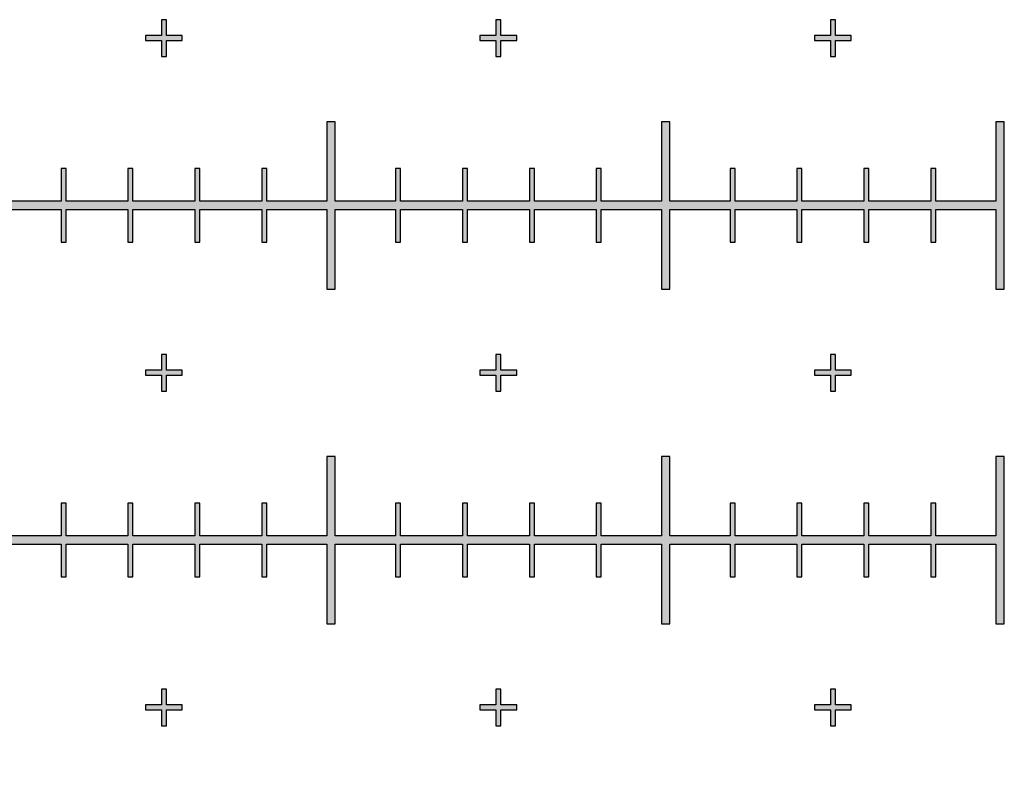
# Model space of a CAD drawing. Units: inches. Extents: x -43.3 to 43.3, y -43.3 to 43.3.
# Drawn here: x 2.1 to 5, y -13.7 to -11.4 of the extents above; entities that cross this region are included whole.
import ezdxf

# ---------------------------------------------------------------- set-up
doc = ezdxf.new("R2010")
doc.units = ezdxf.units.IN
doc.header["$MEASUREMENT"] = 0

msp = doc.modelspace()

# ---------------------------------------------------------------- hatches: boundary and pattern name
h = msp.add_hatch(color=256)
h.dxf.hatch_style = 1
h.paths.add_polyline_path([(0.555, -11.4925), (0.5075, -11.4925), (0.5075, -11.445), (0.4925, -11.445), (0.4925, -11.4925), (0.445, -11.4925), (0.445, -11.5075), (0.4925, -11.5075), (0.4925, -11.555), (0.5075, -11.555), (0.5075, -11.5075), (0.555, -11.5075)])
h.paths.add_polyline_path([(1.555, -11.4925), (1.5075, -11.4925), (1.5075, -11.445), (1.4925, -11.445), (1.4925, -11.4925), (1.445, -11.4925), (1.445, -11.5075), (1.4925, -11.5075), (1.4925, -11.555), (1.5075, -11.555), (1.5075, -11.5075), (1.555, -11.5075)])
h.paths.add_polyline_path([(2.555, -11.4925), (2.5075, -11.4925), (2.5075, -11.445), (2.4925, -11.445), (2.4925, -11.4925), (2.445, -11.4925), (2.445, -11.5075), (2.4925, -11.5075), (2.4925, -11.555), (2.5075, -11.555), (2.5075, -11.5075), (2.555, -11.5075)])
h.paths.add_polyline_path([(3.555, -11.4925), (3.5075, -11.4925), (3.5075, -11.445), (3.4925, -11.445), (3.4925, -11.4925), (3.445, -11.4925), (3.445, -11.5075), (3.4925, -11.5075), (3.4925, -11.555), (3.5075, -11.555), (3.5075, -11.5075), (3.555, -11.5075)])
h.paths.add_polyline_path([(4.555, -11.4925), (4.5075, -11.4925), (4.5075, -11.445), (4.4925, -11.445), (4.4925, -11.4925), (4.445, -11.4925), (4.445, -11.5075), (4.4925, -11.5075), (4.4925, -11.555), (4.5075, -11.555), (4.5075, -11.5075), (4.555, -11.5075)])
h = msp.add_hatch(color=256)
h.dxf.hatch_style = 1
h.paths.add_polyline_path([(0.075, -11.9875), (0.1925, -11.9875), (0.1925, -11.89), (0.2075, -11.89), (0.2075, -11.9875), (0.3925, -11.9875), (0.3925, -11.89), (0.4075, -11.89), (0.4075, -11.9875), (0.5925, -11.9875), (0.5925, -11.89), (0.6075, -11.89), (0.6075, -11.9875), (0.7925, -11.9875), (0.7925, -11.89), (0.8075, -11.89), (0.8075, -11.9875), (0.9875, -11.9875), (0.9875, -11.75), (1.0125, -11.75), (1.0125, -11.9875), (1.1925, -11.9875), (1.1925, -11.89), (1.2075, -11.89), (1.2075, -11.9875), (1.3925, -11.9875), (1.3925, -11.89), (1.4075, -11.89), (1.4075, -11.9875), (1.5925, -11.9875), (1.5925, -11.89), (1.6075, -11.89), (1.6075, -11.9875), (1.7925, -11.9875), (1.7925, -11.89), (1.8075, -11.89), (1.8075, -11.9875), (1.9875, -11.9875), (1.9875, -11.75), (2.0125, -11.75), (2.0125, -11.9875), (2.1925, -11.9875), (2.1925, -11.89), (2.2075, -11.89), (2.2075, -11.9875), (2.3925, -11.9875), (2.3925, -11.89), (2.4075, -11.89), (2.4075, -11.9875), (2.5925, -11.9875), (2.5925, -11.89), (2.6075, -11.89), (2.6075, -11.9875), (2.7925, -11.9875), (2.7925, -11.89), (2.8075, -11.89), (2.8075, -11.9875), (2.9875, -11.9875), (2.9875, -11.75), (3.0125, -11.75), (3.0125, -11.9875), (3.1925, -11.9875), (3.1925, -11.89), (3.2075, -11.89), (3.2075, -11.9875), (3.3925, -11.9875), (3.3925, -11.89), (3.4075, -11.89), (3.4075, -11.9875), (3.5925, -11.9875), (3.5925, -11.89), (3.6075, -11.89), (3.6075, -11.9875), (3.7925, -11.9875), (3.7925, -11.89), (3.8075, -11.89), (3.8075, -11.9875), (3.9875, -11.9875), (3.9875, -11.75), (4.0125, -11.75), (4.0125, -11.9875), (4.1925, -11.9875), (4.1925, -11.89), (4.2075, -11.89), (4.2075, -11.9875), (4.3925, -11.9875), (4.3925, -11.89), (4.4075, -11.89), (4.4075, -11.9875), (4.5925, -11.9875), (4.5925, -11.89), (4.6075, -11.89), (4.6075, -11.9875), (4.7925, -11.9875), (4.7925, -11.89), (4.8075, -11.89), (4.8075, -11.9875), (4.9875, -11.9875), (4.9875, -11.75), (5.0125, -11.75), (5.0125, -12.25), (4.9875, -12.25), (4.9875, -12.0125), (4.8075, -12.0125), (4.8075, -12.11), (4.7925, -12.11), (4.7925, -12.0125), (4.6075, -12.0125), (4.6075, -12.11), (4.5925, -12.11), (4.5925, -12.0125), (4.4075, -12.0125), (4.4075, -12.11), (4.3925, -12.11), (4.3925, -12.0125), (4.2075, -12.0125), (4.2075, -12.11), (4.1925, -12.11), (4.1925, -12.0125), (4.0125, -12.0125), (4.0125, -12.25), (3.9875, -12.25), (3.9875, -12.0125), (3.8075, -12.0125), (3.8075, -12.11), (3.7925, -12.11), (3.7925, -12.0125), (3.6075, -12.0125), (3.6075, -12.11), (3.5925, -12.11), (3.5925, -12.0125), (3.4075, -12.0125), (3.4075, -12.11), (3.3925, -12.11), (3.3925, -12.0125), (3.2075, -12.0125), (3.2075, -12.11), (3.1925, -12.11), (3.1925, -12.0125), (3.0125, -12.0125), (3.0125, -12.25), (2.9875, -12.25), (2.9875, -12.0125), (2.8075, -12.0125), (2.8075, -12.11), (2.7925, -12.11), (2.7925, -12.0125), (2.6075, -12.0125), (2.6075, -12.11), (2.5925, -12.11), (2.5925, -12.0125), (2.4075, -12.0125), (2.4075, -12.11), (2.3925, -12.11), (2.3925, -12.0125), (2.2075, -12.0125), (2.2075, -12.11), (2.1925, -12.11), (2.1925, -12.0125), (2.0125, -12.0125), (2.0125, -12.25), (1.9875, -12.25), (1.9875, -12.0125), (1.8075, -12.0125), (1.8075, -12.11), (1.7925, -12.11), (1.7925, -12.0125), (1.6075, -12.0125), (1.6075, -12.11), (1.5925, -12.11), (1.5925, -12.0125), (1.4075, -12.0125), (1.4075, -12.11), (1.3925, -12.11), (1.3925, -12.0125), (1.2075, -12.0125), (1.2075, -12.11), (1.1925, -12.11), (1.1925, -12.0125), (1.0125, -12.0125), (1.0125, -12.25), (0.9875, -12.25), (0.9875, -12.0125), (0.8075, -12.0125), (0.8075, -12.11), (0.7925, -12.11), (0.7925, -12.0125), (0.6075, -12.0125), (0.6075, -12.11), (0.5925, -12.11), (0.5925, -12.0125), (0.4075, -12.0125), (0.4075, -12.11), (0.3925, -12.11), (0.3925, -12.0125), (0.2075, -12.0125), (0.2075, -12.11), (0.1925, -12.11), (0.1925, -12.0125), (0.075, -12.0125)])
h = msp.add_hatch(color=256)
h.dxf.hatch_style = 1
h.paths.add_polyline_path([(0.025, -13.6075), (0.11, -13.6075), (0.11, -13.5925), (0.025, -13.5925), (0.025, -13.4075), (0.11, -13.4075), (0.11, -13.3925), (0.025, -13.3925), (0.025, -13.2075), (0.11, -13.2075), (0.11, -13.1925), (0.025, -13.1925), (0.025, -13.0125), (0.1925, -13.0125), (0.1925, -13.11), (0.2075, -13.11), (0.2075, -13.0125), (0.3925, -13.0125), (0.3925, -13.11), (0.4075, -13.11), (0.4075, -13.0125), (0.5925, -13.0125), (0.5925, -13.11), (0.6075, -13.11), (0.6075, -13.0125), (0.7925, -13.0125), (0.7925, -13.11), (0.8075, -13.11), (0.8075, -13.0125), (0.9875, -13.0125), (0.9875, -13.25), (1.0125, -13.25), (1.0125, -13.0125), (1.1925, -13.0125), (1.1925, -13.11), (1.2075, -13.11), (1.2075, -13.0125), (1.3925, -13.0125), (1.3925, -13.11), (1.4075, -13.11), (1.4075, -13.0125), (1.5925, -13.0125), (1.5925, -13.11), (1.6075, -13.11), (1.6075, -13.0125), (1.7925, -13.0125), (1.7925, -13.11), (1.8075, -13.11), (1.8075, -13.0125), (1.9875, -13.0125), (1.9875, -13.25), (2.0125, -13.25), (2.0125, -13.0125), (2.1925, -13.0125), (2.1925, -13.11), (2.2075, -13.11), (2.2075, -13.0125), (2.3925, -13.0125), (2.3925, -13.11), (2.4075, -13.11), (2.4075, -13.0125), (2.5925, -13.0125), (2.5925, -13.11), (2.6075, -13.11), (2.6075, -13.0125), (2.7925, -13.0125), (2.7925, -13.11), (2.8075, -13.11), (2.8075, -13.0125), (2.9875, -13.0125), (2.9875, -13.25), (3.0125, -13.25), (3.0125, -13.0125), (3.1925, -13.0125), (3.1925, -13.11), (3.2075, -13.11), (3.2075, -13.0125), (3.3925, -13.0125), (3.3925, -13.11), (3.4075, -13.11), (3.4075, -13.0125), (3.5925, -13.0125), (3.5925, -13.11), (3.6075, -13.11), (3.6075, -13.0125), (3.7925, -13.0125), (3.7925, -13.11), (3.8075, -13.11), (3.8075, -13.0125), (3.9875, -13.0125), (3.9875, -13.25), (4.0125, -13.25), (4.0125, -13.0125), (4.1925, -13.0125), (4.1925, -13.11), (4.2075, -13.11), (4.2075, -13.0125), (4.3925, -13.0125), (4.3925, -13.11), (4.4075, -13.11), (4.4075, -13.0125), (4.5925, -13.0125), (4.5925, -13.11), (4.6075, -13.11), (4.6075, -13.0125), (4.7925, -13.0125), (4.7925, -13.11), (4.8075, -13.11), (4.8075, -13.0125), (4.9875, -13.0125), (4.9875, -13.25), (5.0125, -13.25), (5.0125, -12.75), (4.9875, -12.75), (4.9875, -12.9875), (4.8075, -12.9875), (4.8075, -12.89), (4.7925, -12.89), (4.7925, -12.9875), (4.6075, -12.9875), (4.6075, -12.89), (4.5925, -12.89), (4.5925, -12.9875), (4.4075, -12.9875), (4.4075, -12.89), (4.3925, -12.89), (4.3925, -12.9875), (4.2075, -12.9875), (4.2075, -12.89), (4.1925, -12.89), (4.1925, -12.9875), (4.0125, -12.9875), (4.0125, -12.75), (3.9875, -12.75), (3.9875, -12.9875), (3.8075, -12.9875), (3.8075, -12.89), (3.7925, -12.89), (3.7925, -12.9875), (3.6075, -12.9875), (3.6075, -12.89), (3.5925, -12.89), (3.5925, -12.9875), (3.4075, -12.9875), (3.4075, -12.89), (3.3925, -12.89), (3.3925, -12.9875), (3.2075, -12.9875), (3.2075, -12.89), (3.1925, -12.89), (3.1925, -12.9875), (3.0125, -12.9875), (3.0125, -12.75), (2.9875, -12.75), (2.9875, -12.9875), (2.8075, -12.9875), (2.8075, -12.89), (2.7925, -12.89), (2.7925, -12.9875), (2.6075, -12.9875), (2.6075, -12.89), (2.5925, -12.89), (2.5925, -12.9875), (2.4075, -12.9875), (2.4075, -12.89), (2.3925, -12.89), (2.3925, -12.9875), (2.2075, -12.9875), (2.2075, -12.89), (2.1925, -12.89), (2.1925, -12.9875), (2.0125, -12.9875), (2.0125, -12.75), (1.9875, -12.75), (1.9875, -12.9875), (1.8075, -12.9875), (1.8075, -12.89), (1.7925, -12.89), (1.7925, -12.9875), (1.6075, -12.9875), (1.6075, -12.89), (1.5925, -12.89), (1.5925, -12.9875), (1.4075, -12.9875), (1.4075, -12.89), (1.3925, -12.89), (1.3925, -12.9875), (1.2075, -12.9875), (1.2075, -12.89), (1.1925, -12.89), (1.1925, -12.9875), (1.0125, -12.9875), (1.0125, -12.75), (0.9875, -12.75), (0.9875, -12.9875), (0.8075, -12.9875), (0.8075, -12.89), (0.7925, -12.89), (0.7925, -12.9875), (0.6075, -12.9875), (0.6075, -12.89), (0.5925, -12.89), (0.5925, -12.9875), (0.4075, -12.9875), (0.4075, -12.89), (0.3925, -12.89), (0.3925, -12.9875), (0.2075, -12.9875), (0.2075, -12.89), (0.1925, -12.89), (0.1925, -12.9875), (0.025, -12.9875), (0.025, -12.8075), (0.11, -12.8075), (0.11, -12.7925), (0.025, -12.7925), (0.025, -12.6075), (0.11, -12.6075), (0.11, -12.5925), (0.025, -12.5925), (0.025, -12.4075), (0.11, -12.4075), (0.11, -12.3925), (0.025, -12.3925), (0.025, -12.2075), (0.11, -12.2075), (0.11, -12.1925), (0.025, -12.1925), (0.025, -12.075), (-0.025, -12.075), (-0.025, -12.1925), (-0.11, -12.1925), (-0.11, -12.2075), (-0.025, -12.2075), (-0.025, -12.3925), (-0.11, -12.3925), (-0.11, -12.4075), (-0.025, -12.4075), (-0.025, -12.5925), (-0.11, -12.5925), (-0.11, -12.6075), (-0.025, -12.6075), (-0.025, -12.7925), (-0.11, -12.7925), (-0.11, -12.8075), (-0.025, -12.8075), (-0.025, -12.9875), (-0.1925, -12.9875), (-0.1925, -12.89), (-0.2075, -12.89), (-0.2075, -12.9875), (-0.3925, -12.9875), (-0.3925, -12.89), (-0.4075, -12.89), (-0.4075, -12.9875), (-0.5925, -12.9875), (-0.5925, -12.89), (-0.6075, -12.89), (-0.6075, -12.9875), (-0.7925, -12.9875), (-0.7925, -12.89), (-0.8075, -12.89), (-0.8075, -12.9875), (-0.9875, -12.9875), (-0.9875, -12.75), (-1.0125, -12.75), (-1.0125, -12.9875), (-1.1925, -12.9875), (-1.1925, -12.89), (-1.2075, -12.89), (-1.2075, -12.9875), (-1.3925, -12.9875), (-1.3925, -12.89), (-1.4075, -12.89), (-1.4075, -12.9875), (-1.5925, -12.9875), (-1.5925, -12.89), (-1.6075, -12.89), (-1.6075, -12.9875), (-1.7925, -12.9875), (-1.7925, -12.89), (-1.8075, -12.89), (-1.8075, -12.9875), (-1.9875, -12.9875), (-1.9875, -12.75), (-2.0125, -12.75), (-2.0125, -12.9875), (-2.1925, -12.9875), (-2.1925, -12.89), (-2.2075, -12.89), (-2.2075, -12.9875), (-2.3925, -12.9875), (-2.3925, -12.89), (-2.4075, -12.89), (-2.4075, -12.9875), (-2.5925, -12.9875), (-2.5925, -12.89), (-2.6075, -12.89), (-2.6075, -12.9875), (-2.7925, -12.9875), (-2.7925, -12.89), (-2.8075, -12.89), (-2.8075, -12.9875), (-2.9875, -12.9875), (-2.9875, -12.75), (-3.0125, -12.75), (-3.0125, -12.9875), (-3.1925, -12.9875), (-3.1925, -12.89), (-3.2075, -12.89), (-3.2075, -12.9875), (-3.3925, -12.9875), (-3.3925, -12.89), (-3.4075, -12.89), (-3.4075, -12.9875), (-3.5925, -12.9875), (-3.5925, -12.89), (-3.6075, -12.89), (-3.6075, -12.9875), (-3.7925, -12.9875), (-3.7925, -12.89), (-3.8075, -12.89), (-3.8075, -12.9875), (-3.9875, -12.9875), (-3.9875, -12.75), (-4.0125, -12.75), (-4.0125, -12.9875), (-4.1925, -12.9875), (-4.1925, -12.89), (-4.2075, -12.89), (-4.2075, -12.9875), (-4.3925, -12.9875), (-4.3925, -12.89), (-4.4075, -12.89), (-4.4075, -12.9875), (-4.5925, -12.9875), (-4.5925, -12.89), (-4.6075, -12.89), (-4.6075, -12.9875), (-4.7925, -12.9875), (-4.7925, -12.89), (-4.8075, -12.89), (-4.8075, -12.9875), (-4.9875, -12.9875), (-4.9875, -12.75), (-5.0125, -12.75), (-5.0125, -13.25), (-4.9875, -13.25), (-4.9875, -13.0125), (-4.8075, -13.0125), (-4.8075, -13.11), (-4.7925, -13.11), (-4.7925, -13.0125), (-4.6075, -13.0125), (-4.6075, -13.11), (-4.5925, -13.11), (-4.5925, -13.0125), (-4.4075, -13.0125), (-4.4075, -13.11), (-4.3925, -13.11), (-4.3925, -13.0125), (-4.2075, -13.0125), (-4.2075, -13.11), (-4.1925, -13.11), (-4.1925, -13.0125), (-4.0125, -13.0125), (-4.0125, -13.25), (-3.9875, -13.25), (-3.9875, -13.0125), (-3.8075, -13.0125), (-3.8075, -13.11), (-3.7925, -13.11), (-3.7925, -13.0125), (-3.6075, -13.0125), (-3.6075, -13.11), (-3.5925, -13.11), (-3.5925, -13.0125), (-3.4075, -13.0125), (-3.4075, -13.11), (-3.3925, -13.11), (-3.3925, -13.0125), (-3.2075, -13.0125), (-3.2075, -13.11), (-3.1925, -13.11), (-3.1925, -13.0125), (-3.0125, -13.0125), (-3.0125, -13.25), (-2.9875, -13.25), (-2.9875, -13.0125), (-2.8075, -13.0125), (-2.8075, -13.11), (-2.7925, -13.11), (-2.7925, -13.0125), (-2.6075, -13.0125), (-2.6075, -13.11), (-2.5925, -13.11), (-2.5925, -13.0125), (-2.4075, -13.0125), (-2.4075, -13.11), (-2.3925, -13.11), (-2.3925, -13.0125), (-2.2075, -13.0125), (-2.2075, -13.11), (-2.1925, -13.11), (-2.1925, -13.0125), (-2.0125, -13.0125), (-2.0125, -13.25), (-1.9875, -13.25), (-1.9875, -13.0125), (-1.8075, -13.0125), (-1.8075, -13.11), (-1.7925, -13.11), (-1.7925, -13.0125), (-1.6075, -13.0125), (-1.6075, -13.11), (-1.5925, -13.11), (-1.5925, -13.0125), (-1.4075, -13.0125), (-1.4075, -13.11), (-1.3925, -13.11), (-1.3925, -13.0125), (-1.2075, -13.0125), (-1.2075, -13.11), (-1.1925, -13.11), (-1.1925, -13.0125), (-1.0125, -13.0125), (-1.0125, -13.25), (-0.9875, -13.25), (-0.9875, -13.0125), (-0.8075, -13.0125), (-0.8075, -13.11), (-0.7925, -13.11), (-0.7925, -13.0125), (-0.6075, -13.0125), (-0.6075, -13.11), (-0.5925, -13.11), (-0.5925, -13.0125), (-0.4075, -13.0125), (-0.4075, -13.11), (-0.3925, -13.11), (-0.3925, -13.0125), (-0.2075, -13.0125), (-0.2075, -13.11), (-0.1925, -13.11), (-0.1925, -13.0125), (-0.025, -13.0125), (-0.025, -13.1925), (-0.11, -13.1925), (-0.11, -13.2075), (-0.025, -13.2075), (-0.025, -13.3925), (-0.11, -13.3925), (-0.11, -13.4075), (-0.025, -13.4075), (-0.025, -13.5925), (-0.11, -13.5925), (-0.11, -13.6075), (-0.025, -13.6075), (-0.025, -13.7925), (-0.11, -13.7925), (-0.11, -13.8075), (-0.025, -13.8075), (-0.025, -13.925), (0.025, -13.925), (0.025, -13.8075), (0.11, -13.8075), (0.11, -13.7925), (0.025, -13.7925)])
h = msp.add_hatch(color=256)
h.dxf.hatch_style = 1
h.paths.add_polyline_path([(0.555, -12.4925), (0.5075, -12.4925), (0.5075, -12.445), (0.4925, -12.445), (0.4925, -12.4925), (0.445, -12.4925), (0.445, -12.5075), (0.4925, -12.5075), (0.4925, -12.555), (0.5075, -12.555), (0.5075, -12.5075), (0.555, -12.5075)])
h.paths.add_polyline_path([(1.555, -12.4925), (1.5075, -12.4925), (1.5075, -12.445), (1.4925, -12.445), (1.4925, -12.4925), (1.445, -12.4925), (1.445, -12.5075), (1.4925, -12.5075), (1.4925, -12.555), (1.5075, -12.555), (1.5075, -12.5075), (1.555, -12.5075)])
h.paths.add_polyline_path([(2.555, -12.4925), (2.5075, -12.4925), (2.5075, -12.445), (2.4925, -12.445), (2.4925, -12.4925), (2.445, -12.4925), (2.445, -12.5075), (2.4925, -12.5075), (2.4925, -12.555), (2.5075, -12.555), (2.5075, -12.5075), (2.555, -12.5075)])
h.paths.add_polyline_path([(3.555, -12.4925), (3.5075, -12.4925), (3.5075, -12.445), (3.4925, -12.445), (3.4925, -12.4925), (3.445, -12.4925), (3.445, -12.5075), (3.4925, -12.5075), (3.4925, -12.555), (3.5075, -12.555), (3.5075, -12.5075), (3.555, -12.5075)])
h.paths.add_polyline_path([(4.555, -12.4925), (4.5075, -12.4925), (4.5075, -12.445), (4.4925, -12.445), (4.4925, -12.4925), (4.445, -12.4925), (4.445, -12.5075), (4.4925, -12.5075), (4.4925, -12.555), (4.5075, -12.555), (4.5075, -12.5075), (4.555, -12.5075)])
h = msp.add_hatch(color=256)
h.dxf.hatch_style = 1
h.paths.add_polyline_path([(0.555, -13.4925), (0.5075, -13.4925), (0.5075, -13.445), (0.4925, -13.445), (0.4925, -13.4925), (0.445, -13.4925), (0.445, -13.5075), (0.4925, -13.5075), (0.4925, -13.555), (0.5075, -13.555), (0.5075, -13.5075), (0.555, -13.5075)])
h.paths.add_polyline_path([(1.555, -13.4925), (1.5075, -13.4925), (1.5075, -13.445), (1.4925, -13.445), (1.4925, -13.4925), (1.445, -13.4925), (1.445, -13.5075), (1.4925, -13.5075), (1.4925, -13.555), (1.5075, -13.555), (1.5075, -13.5075), (1.555, -13.5075)])
h.paths.add_polyline_path([(2.555, -13.4925), (2.5075, -13.4925), (2.5075, -13.445), (2.4925, -13.445), (2.4925, -13.4925), (2.445, -13.4925), (2.445, -13.5075), (2.4925, -13.5075), (2.4925, -13.555), (2.5075, -13.555), (2.5075, -13.5075), (2.555, -13.5075)])
h.paths.add_polyline_path([(3.555, -13.4925), (3.5075, -13.4925), (3.5075, -13.445), (3.4925, -13.445), (3.4925, -13.4925), (3.445, -13.4925), (3.445, -13.5075), (3.4925, -13.5075), (3.4925, -13.555), (3.5075, -13.555), (3.5075, -13.5075), (3.555, -13.5075)])
h.paths.add_polyline_path([(4.555, -13.4925), (4.5075, -13.4925), (4.5075, -13.445), (4.4925, -13.445), (4.4925, -13.4925), (4.445, -13.4925), (4.445, -13.5075), (4.4925, -13.5075), (4.4925, -13.555), (4.5075, -13.555), (4.5075, -13.5075), (4.555, -13.5075)])

# ---------------------------------------------------------------- linework, layer by layer
at = {"color": 7, "linetype": 'Continuous', "lineweight": 25}
for p, q in [((2.4925, -11.445), (2.4925, -11.4925)), ((2.5075, -11.445), (2.4925, -11.445)), ((2.5075, -11.4925), (2.5075, -11.445)), ((3.4925, -11.445), (3.4925, -11.4925)), ((3.5075, -11.445), (3.4925, -11.445)), ((3.5075, -11.4925), (3.5075, -11.445)), ((4.4925, -11.445), (4.4925, -11.4925)), ((4.5075, -11.445), (4.4925, -11.445)), ((4.5075, -11.4925), (4.5075, -11.445)), ((2.445, -11.4925), (2.445, -11.5075)), ((2.4925, -11.4925), (2.445, -11.4925)), ((2.445, -11.5075), (2.4925, -11.5075)), ((2.4925, -11.5075), (2.4925, -11.555)), ((2.555, -11.4925), (2.5075, -11.4925)), ((2.5075, -11.5075), (2.555, -11.5075)), ((2.5075, -11.555), (2.5075, -11.5075)), ((2.555, -11.5075), (2.555, -11.4925)), ((3.445, -11.4925), (3.445, -11.5075)), ((3.4925, -11.4925), (3.445, -11.4925)), ((3.445, -11.5075), (3.4925, -11.5075)), ((3.4925, -11.5075), (3.4925, -11.555)), ((3.555, -11.4925), (3.5075, -11.4925)), ((3.5075, -11.5075), (3.555, -11.5075)), ((3.5075, -11.555), (3.5075, -11.5075)), ((3.555, -11.5075), (3.555, -11.4925)), ((4.445, -11.4925), (4.445, -11.5075)), ((4.4925, -11.4925), (4.445, -11.4925)), ((4.445, -11.5075), (4.4925, -11.5075)), ((4.4925, -11.5075), (4.4925, -11.555)), ((4.555, -11.4925), (4.5075, -11.4925)), ((4.5075, -11.5075), (4.555, -11.5075)), ((4.5075, -11.555), (4.5075, -11.5075)), ((4.555, -11.5075), (4.555, -11.4925)), ((2.4925, -11.555), (2.5075, -11.555)), ((3.4925, -11.555), (3.5075, -11.555)), ((4.4925, -11.555), (4.5075, -11.555)), ((2.9875, -11.75), (2.9875, -11.9875)), ((3.0125, -11.75), (2.9875, -11.75)), ((3.0125, -11.9875), (3.0125, -11.75)), ((3.9875, -11.75), (3.9875, -11.9875)), ((4.0125, -11.75), (3.9875, -11.75)), ((4.0125, -11.9875), (4.0125, -11.75)), ((4.9875, -11.75), (4.9875, -11.9875)), ((5.0125, -11.75), (4.9875, -11.75)), ((5.0125, -12.25), (5.0125, -11.75)), ((2.1925, -11.89), (2.1925, -11.9875)), ((2.2075, -11.89), (2.1925, -11.89)), ((2.2075, -11.9875), (2.2075, -11.89)), ((2.3925, -11.89), (2.3925, -11.9875)), ((2.4075, -11.89), (2.3925, -11.89)), ((2.4075, -11.9875), (2.4075, -11.89)), ((2.5925, -11.89), (2.5925, -11.9875)), ((2.6075, -11.89), (2.5925, -11.89)), ((2.6075, -11.9875), (2.6075, -11.89)), ((2.7925, -11.89), (2.7925, -11.9875)), ((2.8075, -11.89), (2.7925, -11.89)), ((2.8075, -11.9875), (2.8075, -11.89)), ((3.1925, -11.89), (3.1925, -11.9875)), ((3.2075, -11.89), (3.1925, -11.89)), ((3.2075, -11.9875), (3.2075, -11.89)), ((3.3925, -11.89), (3.3925, -11.9875)), ((3.4075, -11.89), (3.3925, -11.89)), ((3.4075, -11.9875), (3.4075, -11.89)), ((3.5925, -11.89), (3.5925, -11.9875)), ((3.6075, -11.89), (3.5925, -11.89)), ((3.6075, -11.9875), (3.6075, -11.89)), ((3.7925, -11.89), (3.7925, -11.9875)), ((3.8075, -11.89), (3.7925, -11.89)), ((3.8075, -11.9875), (3.8075, -11.89)), ((4.1925, -11.89), (4.1925, -11.9875)), ((4.2075, -11.89), (4.1925, -11.89)), ((4.2075, -11.9875), (4.2075, -11.89)), ((4.3925, -11.89), (4.3925, -11.9875)), ((4.4075, -11.89), (4.3925, -11.89)), ((4.4075, -11.9875), (4.4075, -11.89)), ((4.5925, -11.89), (4.5925, -11.9875)), ((4.6075, -11.89), (4.5925, -11.89)), ((4.6075, -11.9875), (4.6075, -11.89)), ((4.7925, -11.89), (4.7925, -11.9875)), ((4.8075, -11.89), (4.7925, -11.89)), ((4.8075, -11.9875), (4.8075, -11.89)), ((2.1925, -11.9875), (2.0125, -11.9875)), ((2.3925, -11.9875), (2.2075, -11.9875)), ((2.5925, -11.9875), (2.4075, -11.9875)), ((2.7925, -11.9875), (2.6075, -11.9875)), ((2.9875, -11.9875), (2.8075, -11.9875)), ((3.1925, -11.9875), (3.0125, -11.9875)), ((3.3925, -11.9875), (3.2075, -11.9875)), ((3.5925, -11.9875), (3.4075, -11.9875)), ((3.7925, -11.9875), (3.6075, -11.9875)), ((3.9875, -11.9875), (3.8075, -11.9875)), ((4.1925, -11.9875), (4.0125, -11.9875)), ((4.3925, -11.9875), (4.2075, -11.9875)), ((4.5925, -11.9875), (4.4075, -11.9875)), ((4.7925, -11.9875), (4.6075, -11.9875)), ((4.9875, -11.9875), (4.8075, -11.9875)), ((2.0125, -12.0125), (2.1925, -12.0125)), ((2.1925, -12.0125), (2.1925, -12.11)), ((2.2075, -12.0125), (2.3925, -12.0125)), ((2.2075, -12.11), (2.2075, -12.0125)), ((2.3925, -12.0125), (2.3925, -12.11)), ((2.4075, -12.0125), (2.5925, -12.0125)), ((2.4075, -12.11), (2.4075, -12.0125)), ((2.5925, -12.0125), (2.5925, -12.11)), ((2.6075, -12.0125), (2.7925, -12.0125)), ((2.6075, -12.11), (2.6075, -12.0125)), ((2.7925, -12.0125), (2.7925, -12.11)), ((2.8075, -12.0125), (2.9875, -12.0125)), ((2.8075, -12.11), (2.8075, -12.0125)), ((2.9875, -12.0125), (2.9875, -12.25)), ((3.0125, -12.0125), (3.1925, -12.0125)), ((3.0125, -12.25), (3.0125, -12.0125)), ((3.1925, -12.0125), (3.1925, -12.11)), ((3.2075, -12.0125), (3.3925, -12.0125)), ((3.2075, -12.11), (3.2075, -12.0125)), ((3.3925, -12.0125), (3.3925, -12.11)), ((3.4075, -12.0125), (3.5925, -12.0125)), ((3.4075, -12.11), (3.4075, -12.0125)), ((3.5925, -12.0125), (3.5925, -12.11)), ((3.6075, -12.0125), (3.7925, -12.0125)), ((3.6075, -12.11), (3.6075, -12.0125)), ((3.7925, -12.0125), (3.7925, -12.11)), ((3.8075, -12.0125), (3.9875, -12.0125)), ((3.8075, -12.11), (3.8075, -12.0125)), ((3.9875, -12.0125), (3.9875, -12.25)), ((4.0125, -12.0125), (4.1925, -12.0125)), ((4.0125, -12.25), (4.0125, -12.0125)), ((4.1925, -12.0125), (4.1925, -12.11)), ((4.2075, -12.0125), (4.3925, -12.0125)), ((4.2075, -12.11), (4.2075, -12.0125)), ((4.3925, -12.0125), (4.3925, -12.11)), ((4.4075, -12.0125), (4.5925, -12.0125)), ((4.4075, -12.11), (4.4075, -12.0125)), ((4.5925, -12.0125), (4.5925, -12.11)), ((4.6075, -12.0125), (4.7925, -12.0125)), ((4.6075, -12.11), (4.6075, -12.0125)), ((4.7925, -12.0125), (4.7925, -12.11)), ((4.8075, -12.0125), (4.9875, -12.0125)), ((4.8075, -12.11), (4.8075, -12.0125)), ((4.9875, -12.0125), (4.9875, -12.25)), ((2.1925, -12.11), (2.2075, -12.11)), ((2.3925, -12.11), (2.4075, -12.11)), ((2.5925, -12.11), (2.6075, -12.11)), ((2.7925, -12.11), (2.8075, -12.11)), ((3.1925, -12.11), (3.2075, -12.11)), ((3.3925, -12.11), (3.4075, -12.11)), ((3.5925, -12.11), (3.6075, -12.11)), ((3.7925, -12.11), (3.8075, -12.11)), ((4.1925, -12.11), (4.2075, -12.11)), ((4.3925, -12.11), (4.4075, -12.11)), ((4.5925, -12.11), (4.6075, -12.11)), ((4.7925, -12.11), (4.8075, -12.11)), ((2.9875, -12.25), (3.0125, -12.25)), ((3.9875, -12.25), (4.0125, -12.25)), ((4.9875, -12.25), (5.0125, -12.25)), ((2.4925, -12.445), (2.4925, -12.4925)), ((2.5075, -12.445), (2.4925, -12.445)), ((2.5075, -12.4925), (2.5075, -12.445)), ((3.4925, -12.445), (3.4925, -12.4925)), ((3.5075, -12.445), (3.4925, -12.445)), ((3.5075, -12.4925), (3.5075, -12.445)), ((4.4925, -12.445), (4.4925, -12.4925)), ((4.5075, -12.445), (4.4925, -12.445)), ((4.5075, -12.4925), (4.5075, -12.445)), ((2.445, -12.4925), (2.445, -12.5075)), ((2.4925, -12.4925), (2.445, -12.4925)), ((2.445, -12.5075), (2.4925, -12.5075)), ((2.4925, -12.5075), (2.4925, -12.555)), ((2.555, -12.4925), (2.5075, -12.4925)), ((2.5075, -12.5075), (2.555, -12.5075)), ((2.5075, -12.555), (2.5075, -12.5075)), ((2.555, -12.5075), (2.555, -12.4925)), ((3.445, -12.4925), (3.445, -12.5075)), ((3.4925, -12.4925), (3.445, -12.4925)), ((3.445, -12.5075), (3.4925, -12.5075)), ((3.4925, -12.5075), (3.4925, -12.555)), ((3.555, -12.4925), (3.5075, -12.4925)), ((3.5075, -12.5075), (3.555, -12.5075)), ((3.5075, -12.555), (3.5075, -12.5075)), ((3.555, -12.5075), (3.555, -12.4925)), ((4.445, -12.4925), (4.445, -12.5075)), ((4.4925, -12.4925), (4.445, -12.4925)), ((4.445, -12.5075), (4.4925, -12.5075)), ((4.4925, -12.5075), (4.4925, -12.555)), ((4.555, -12.4925), (4.5075, -12.4925)), ((4.5075, -12.5075), (4.555, -12.5075)), ((4.5075, -12.555), (4.5075, -12.5075)), ((4.555, -12.5075), (4.555, -12.4925)), ((2.4925, -12.555), (2.5075, -12.555)), ((3.4925, -12.555), (3.5075, -12.555)), ((4.4925, -12.555), (4.5075, -12.555)), ((2.9875, -12.75), (2.9875, -12.9875)), ((3.0125, -12.75), (2.9875, -12.75)), ((3.0125, -12.9875), (3.0125, -12.75)), ((3.9875, -12.75), (3.9875, -12.9875)), ((4.0125, -12.75), (3.9875, -12.75)), ((4.0125, -12.9875), (4.0125, -12.75)), ((4.9875, -12.75), (4.9875, -12.9875)), ((5.0125, -12.75), (4.9875, -12.75)), ((5.0125, -13.25), (5.0125, -12.75)), ((2.1925, -12.89), (2.1925, -12.9875)), ((2.2075, -12.89), (2.1925, -12.89)), ((2.2075, -12.9875), (2.2075, -12.89)), ((2.3925, -12.89), (2.3925, -12.9875)), ((2.4075, -12.89), (2.3925, -12.89)), ((2.4075, -12.9875), (2.4075, -12.89)), ((2.5925, -12.89), (2.5925, -12.9875)), ((2.6075, -12.89), (2.5925, -12.89)), ((2.6075, -12.9875), (2.6075, -12.89)), ((2.7925, -12.89), (2.7925, -12.9875)), ((2.8075, -12.89), (2.7925, -12.89)), ((2.8075, -12.9875), (2.8075, -12.89)), ((3.1925, -12.89), (3.1925, -12.9875)), ((3.2075, -12.89), (3.1925, -12.89)), ((3.2075, -12.9875), (3.2075, -12.89)), ((3.3925, -12.89), (3.3925, -12.9875)), ((3.4075, -12.89), (3.3925, -12.89)), ((3.4075, -12.9875), (3.4075, -12.89)), ((3.5925, -12.89), (3.5925, -12.9875)), ((3.6075, -12.89), (3.5925, -12.89)), ((3.6075, -12.9875), (3.6075, -12.89)), ((3.7925, -12.89), (3.7925, -12.9875)), ((3.8075, -12.89), (3.7925, -12.89)), ((3.8075, -12.9875), (3.8075, -12.89)), ((4.1925, -12.89), (4.1925, -12.9875)), ((4.2075, -12.89), (4.1925, -12.89)), ((4.2075, -12.9875), (4.2075, -12.89)), ((4.3925, -12.89), (4.3925, -12.9875)), ((4.4075, -12.89), (4.3925, -12.89)), ((4.4075, -12.9875), (4.4075, -12.89)), ((4.5925, -12.89), (4.5925, -12.9875)), ((4.6075, -12.89), (4.5925, -12.89)), ((4.6075, -12.9875), (4.6075, -12.89)), ((4.7925, -12.89), (4.7925, -12.9875)), ((4.8075, -12.89), (4.7925, -12.89)), ((4.8075, -12.9875), (4.8075, -12.89)), ((2.1925, -12.9875), (2.0125, -12.9875)), ((2.3925, -12.9875), (2.2075, -12.9875)), ((2.5925, -12.9875), (2.4075, -12.9875)), ((2.7925, -12.9875), (2.6075, -12.9875)), ((2.9875, -12.9875), (2.8075, -12.9875)), ((3.1925, -12.9875), (3.0125, -12.9875)), ((3.3925, -12.9875), (3.2075, -12.9875)), ((3.5925, -12.9875), (3.4075, -12.9875)), ((3.7925, -12.9875), (3.6075, -12.9875)), ((3.9875, -12.9875), (3.8075, -12.9875)), ((4.1925, -12.9875), (4.0125, -12.9875)), ((4.3925, -12.9875), (4.2075, -12.9875)), ((4.5925, -12.9875), (4.4075, -12.9875)), ((4.7925, -12.9875), (4.6075, -12.9875)), ((4.9875, -12.9875), (4.8075, -12.9875)), ((2.0125, -13.0125), (2.1925, -13.0125)), ((2.1925, -13.0125), (2.1925, -13.11)), ((2.2075, -13.0125), (2.3925, -13.0125)), ((2.2075, -13.11), (2.2075, -13.0125)), ((2.3925, -13.0125), (2.3925, -13.11)), ((2.4075, -13.0125), (2.5925, -13.0125)), ((2.4075, -13.11), (2.4075, -13.0125)), ((2.5925, -13.0125), (2.5925, -13.11)), ((2.6075, -13.0125), (2.7925, -13.0125)), ((2.6075, -13.11), (2.6075, -13.0125)), ((2.7925, -13.0125), (2.7925, -13.11)), ((2.8075, -13.0125), (2.9875, -13.0125)), ((2.8075, -13.11), (2.8075, -13.0125)), ((2.9875, -13.0125), (2.9875, -13.25)), ((3.0125, -13.0125), (3.1925, -13.0125)), ((3.0125, -13.25), (3.0125, -13.0125)), ((3.1925, -13.0125), (3.1925, -13.11)), ((3.2075, -13.0125), (3.3925, -13.0125)), ((3.2075, -13.11), (3.2075, -13.0125)), ((3.3925, -13.0125), (3.3925, -13.11)), ((3.4075, -13.0125), (3.5925, -13.0125)), ((3.4075, -13.11), (3.4075, -13.0125)), ((3.5925, -13.0125), (3.5925, -13.11)), ((3.6075, -13.0125), (3.7925, -13.0125)), ((3.6075, -13.11), (3.6075, -13.0125)), ((3.7925, -13.0125), (3.7925, -13.11)), ((3.8075, -13.0125), (3.9875, -13.0125)), ((3.8075, -13.11), (3.8075, -13.0125)), ((3.9875, -13.0125), (3.9875, -13.25)), ((4.0125, -13.0125), (4.1925, -13.0125)), ((4.0125, -13.25), (4.0125, -13.0125)), ((4.1925, -13.0125), (4.1925, -13.11)), ((4.2075, -13.0125), (4.3925, -13.0125)), ((4.2075, -13.11), (4.2075, -13.0125)), ((4.3925, -13.0125), (4.3925, -13.11)), ((4.4075, -13.0125), (4.5925, -13.0125)), ((4.4075, -13.11), (4.4075, -13.0125)), ((4.5925, -13.0125), (4.5925, -13.11)), ((4.6075, -13.0125), (4.7925, -13.0125)), ((4.6075, -13.11), (4.6075, -13.0125)), ((4.7925, -13.0125), (4.7925, -13.11)), ((4.8075, -13.0125), (4.9875, -13.0125)), ((4.8075, -13.11), (4.8075, -13.0125)), ((4.9875, -13.0125), (4.9875, -13.25)), ((2.1925, -13.11), (2.2075, -13.11)), ((2.3925, -13.11), (2.4075, -13.11)), ((2.5925, -13.11), (2.6075, -13.11)), ((2.7925, -13.11), (2.8075, -13.11)), ((3.1925, -13.11), (3.2075, -13.11)), ((3.3925, -13.11), (3.4075, -13.11)), ((3.5925, -13.11), (3.6075, -13.11)), ((3.7925, -13.11), (3.8075, -13.11)), ((4.1925, -13.11), (4.2075, -13.11)), ((4.3925, -13.11), (4.4075, -13.11)), ((4.5925, -13.11), (4.6075, -13.11)), ((4.7925, -13.11), (4.8075, -13.11)), ((2.9875, -13.25), (3.0125, -13.25)), ((3.9875, -13.25), (4.0125, -13.25)), ((4.9875, -13.25), (5.0125, -13.25)), ((2.4925, -13.445), (2.4925, -13.4925)), ((2.5075, -13.445), (2.4925, -13.445)), ((2.5075, -13.4925), (2.5075, -13.445)), ((3.4925, -13.445), (3.4925, -13.4925)), ((3.5075, -13.445), (3.4925, -13.445)), ((3.5075, -13.4925), (3.5075, -13.445)), ((4.4925, -13.445), (4.4925, -13.4925)), ((4.5075, -13.445), (4.4925, -13.445)), ((4.5075, -13.4925), (4.5075, -13.445)), ((2.445, -13.4925), (2.445, -13.5075)), ((2.4925, -13.4925), (2.445, -13.4925)), ((2.445, -13.5075), (2.4925, -13.5075)), ((2.4925, -13.5075), (2.4925, -13.555)), ((2.555, -13.4925), (2.5075, -13.4925)), ((2.5075, -13.5075), (2.555, -13.5075)), ((2.5075, -13.555), (2.5075, -13.5075)), ((2.555, -13.5075), (2.555, -13.4925)), ((3.445, -13.4925), (3.445, -13.5075)), ((3.4925, -13.4925), (3.445, -13.4925)), ((3.445, -13.5075), (3.4925, -13.5075)), ((3.4925, -13.5075), (3.4925, -13.555)), ((3.555, -13.4925), (3.5075, -13.4925)), ((3.5075, -13.5075), (3.555, -13.5075)), ((3.5075, -13.555), (3.5075, -13.5075)), ((3.555, -13.5075), (3.555, -13.4925)), ((4.445, -13.4925), (4.445, -13.5075)), ((4.4925, -13.4925), (4.445, -13.4925)), ((4.445, -13.5075), (4.4925, -13.5075)), ((4.4925, -13.5075), (4.4925, -13.555)), ((4.555, -13.4925), (4.5075, -13.4925)), ((4.5075, -13.5075), (4.555, -13.5075)), ((4.5075, -13.555), (4.5075, -13.5075)), ((4.555, -13.5075), (4.555, -13.4925)), ((2.4925, -13.555), (2.5075, -13.555)), ((3.4925, -13.555), (3.5075, -13.555)), ((4.4925, -13.555), (4.5075, -13.555))]:
    msp.add_line(p, q, dxfattribs=at)

doc.saveas('drawing.dxf')
